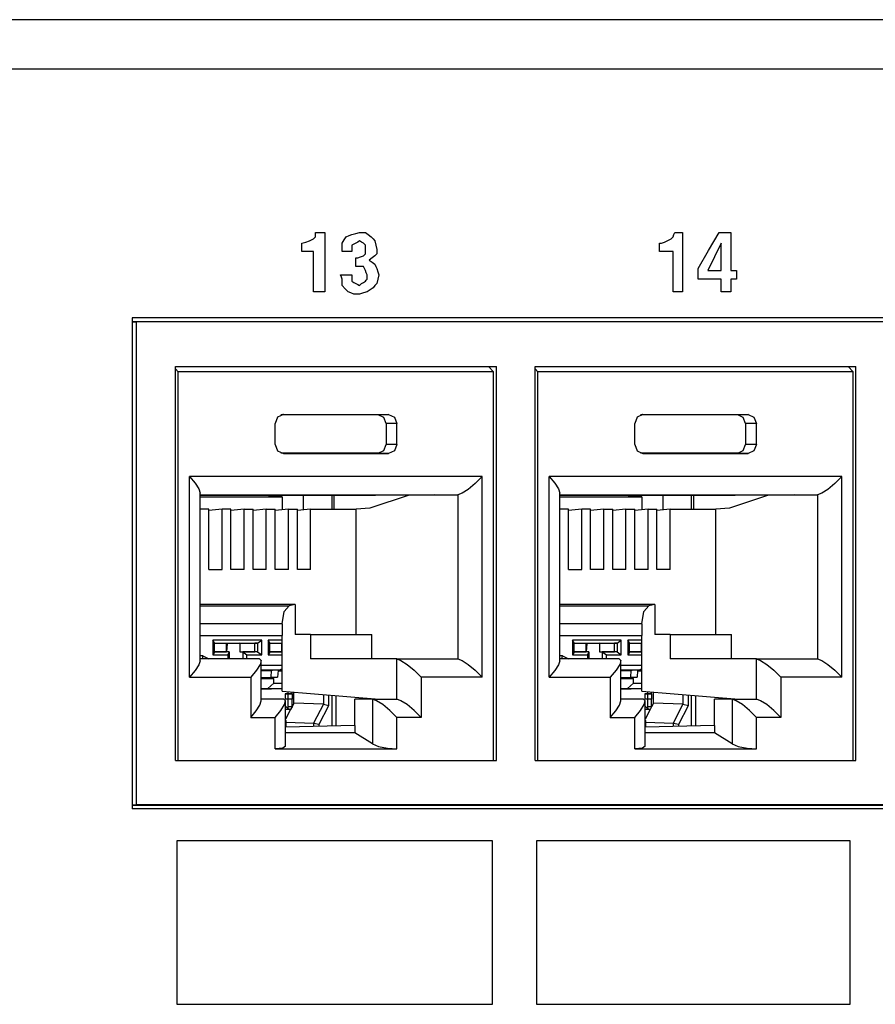
# Paper-space layout 'Layout1' of a CAD drawing. Extents: x 0.7 to 19.7, y 5.1 to 15.5.
# Drawn here: x 10.9 to 12.3, y 7 to 8.6 of the extents above; entities that cross this region are included whole.
import ezdxf

# ---------------------------------------------------------------- set-up
doc = ezdxf.new("R2010")
doc.units = 0
doc.header["$MEASUREMENT"] = 0
doc.layers.add('1', color=7, linetype='Continuous')

psp = doc.layouts.get("Layout1")

# ---------------------------------------------------------------- linework, layer by layer
at = {"layer": '1', "color": 18, "linetype": 'Continuous'}
for p, q in [((18.7887, 8.5748), (10.7074, 8.5748)), ((18.8229, 8.4938), (10.7341, 8.4938)), ((11.3962, 8.2229), (11.3962, 8.2264)), ((11.3962, 8.2264), (11.4041, 8.2264)), ((11.4041, 8.2264), (11.412, 8.2264)), ((11.412, 8.2264), (11.412, 8.1777)), ((11.4561, 8.2229), (11.4624, 8.2246)), ((11.4624, 8.2246), (11.4687, 8.2264)), ((11.4687, 8.2264), (11.4734, 8.2264)), ((11.4734, 8.2264), (11.4782, 8.2264)), ((11.4782, 8.2264), (11.4829, 8.2229)), ((11.9837, 8.2229), (11.9853, 8.2264)), ((11.9853, 8.2264), (11.9916, 8.2264)), ((11.9916, 8.2264), (11.9979, 8.2264)), ((11.9979, 8.2264), (11.9979, 8.1777)), ((12.0405, 8.1968), (12.0578, 8.2264)), ((12.0578, 8.2264), (12.0673, 8.2264)), ((12.0673, 8.2264), (12.0767, 8.2264)), ((12.0767, 8.2264), (12.0767, 8.1951)), ((11.3742, 8.209), (11.3805, 8.2107)), ((11.3742, 8.202), (11.3742, 8.209)), ((11.3805, 8.2107), (11.3868, 8.2124)), ((11.3868, 8.2124), (11.3899, 8.2142)), ((11.3899, 8.2142), (11.3931, 8.2159)), ((11.3931, 8.2159), (11.3946, 8.2177)), ((11.3946, 8.2177), (11.3962, 8.2194)), ((11.3962, 8.2194), (11.3962, 8.2229)), ((11.4403, 8.209), (11.4435, 8.2142)), ((11.4403, 8.202), (11.4403, 8.209)), ((11.4435, 8.2142), (11.4467, 8.2194)), ((11.4467, 8.2194), (11.4514, 8.2211)), ((11.4514, 8.2211), (11.4561, 8.2229)), ((11.4624, 8.209), (11.4593, 8.2072)), ((11.4656, 8.2107), (11.4624, 8.209)), ((11.4687, 8.2124), (11.4656, 8.2107)), ((11.4719, 8.2107), (11.4687, 8.2124)), ((11.475, 8.209), (11.4719, 8.2107)), ((11.4766, 8.2072), (11.475, 8.209)), ((11.4829, 8.2229), (11.4876, 8.2194)), ((11.4876, 8.2194), (11.4908, 8.2159)), ((11.4908, 8.2159), (11.4939, 8.2124)), ((11.4939, 8.2124), (11.4955, 8.2055)), ((11.9601, 8.209), (11.9617, 8.209)), ((11.9601, 8.202), (11.9601, 8.209)), ((11.9617, 8.209), (11.9633, 8.209)), ((11.9633, 8.209), (11.968, 8.2107)), ((11.968, 8.2107), (11.9727, 8.2124)), ((11.9727, 8.2124), (11.9759, 8.2142)), ((11.9759, 8.2142), (11.979, 8.2159)), ((11.979, 8.2159), (11.9806, 8.2177)), ((11.9806, 8.2177), (11.9822, 8.2194)), ((11.9822, 8.2194), (11.9837, 8.2229)), ((12.061, 8.209), (12.0499, 8.1864)), ((12.061, 8.1864), (12.061, 8.209)), ((11.3742, 8.1951), (11.3742, 8.202)), ((11.3836, 8.1951), (11.3742, 8.1951)), ((11.3931, 8.1951), (11.3836, 8.1951)), ((11.3931, 8.162), (11.3931, 8.1951)), ((11.4403, 8.1951), (11.4403, 8.202)), ((11.4482, 8.1951), (11.4403, 8.1951)), ((11.4561, 8.1951), (11.4482, 8.1951)), ((11.4593, 8.2072), (11.4561, 8.2055)), ((11.4561, 8.2055), (11.4561, 8.2003)), ((11.4561, 8.2003), (11.4561, 8.1951)), ((11.4782, 8.2055), (11.4766, 8.2072)), ((11.4782, 8.202), (11.4782, 8.2055)), ((11.4782, 8.1985), (11.4782, 8.202)), ((11.4782, 8.1951), (11.4782, 8.1985)), ((11.4782, 8.1916), (11.4782, 8.1951)), ((11.4955, 8.2055), (11.4971, 8.1985)), ((11.4971, 8.1985), (11.4971, 8.1951)), ((11.4971, 8.1951), (11.4971, 8.1916)), ((11.9601, 8.1951), (11.9601, 8.202)), ((11.9711, 8.1951), (11.9601, 8.1951)), ((11.9822, 8.1951), (11.9711, 8.1951)), ((11.9822, 8.162), (11.9822, 8.1951)), ((12.0231, 8.1672), (12.0405, 8.1968)), ((12.0767, 8.1951), (12.0767, 8.1638)), ((11.412, 8.1777), (11.412, 8.129)), ((11.4624, 8.1777), (11.4624, 8.1846)), ((11.4624, 8.1846), (11.464, 8.1846)), ((11.4624, 8.1707), (11.4624, 8.1777)), ((11.464, 8.1846), (11.4656, 8.1846)), ((11.4656, 8.1846), (11.4703, 8.1864)), ((11.4703, 8.1864), (11.475, 8.1881)), ((11.475, 8.1881), (11.4766, 8.1898)), ((11.4766, 8.1898), (11.4782, 8.1916)), ((11.4892, 8.1846), (11.4845, 8.1812)), ((11.4845, 8.1812), (11.4892, 8.1777)), ((11.4939, 8.1881), (11.4892, 8.1846)), ((11.4892, 8.1777), (11.4939, 8.1742)), ((11.4955, 8.1898), (11.4939, 8.1881)), ((11.4971, 8.1916), (11.4955, 8.1898)), ((11.9979, 8.1777), (11.9979, 8.129)), ((12.0499, 8.1864), (12.0389, 8.1638)), ((12.061, 8.1638), (12.061, 8.1864)), ((11.3931, 8.129), (11.3931, 8.162)), ((11.4687, 8.1707), (11.4624, 8.1707)), ((11.475, 8.1707), (11.4687, 8.1707)), ((11.4766, 8.1672), (11.475, 8.1707)), ((11.4782, 8.1638), (11.4766, 8.1672)), ((11.4797, 8.1603), (11.4782, 8.1638)), ((11.4813, 8.1568), (11.4797, 8.1603)), ((11.4939, 8.1742), (11.4955, 8.1707)), ((11.4955, 8.1707), (11.4971, 8.1672)), ((11.4971, 8.1672), (11.4987, 8.162)), ((11.4987, 8.162), (11.5002, 8.1568)), ((11.9822, 8.129), (11.9822, 8.162)), ((12.0231, 8.1585), (12.0231, 8.1672)), ((12.0389, 8.1638), (12.0499, 8.1638)), ((12.0499, 8.1638), (12.061, 8.1638)), ((12.0767, 8.1638), (12.0815, 8.1638)), ((12.0815, 8.1638), (12.0862, 8.1638)), ((12.0862, 8.1638), (12.0862, 8.1568)), ((11.4388, 8.1533), (11.4372, 8.1568)), ((11.4372, 8.1568), (11.4467, 8.1568)), ((11.4403, 8.1499), (11.4388, 8.1533)), ((11.4403, 8.1446), (11.4403, 8.1499)), ((11.4403, 8.1394), (11.4403, 8.1446)), ((11.4467, 8.1568), (11.4561, 8.1568)), ((11.4561, 8.1568), (11.4561, 8.1516)), ((11.4561, 8.1516), (11.4561, 8.1464)), ((11.4561, 8.1464), (11.4593, 8.1446)), ((11.4593, 8.1446), (11.4624, 8.1429)), ((11.4719, 8.1429), (11.475, 8.1446)), ((11.475, 8.1446), (11.4782, 8.1464)), ((11.4782, 8.1464), (11.4797, 8.1481)), ((11.4797, 8.1481), (11.4813, 8.1499)), ((11.4813, 8.1533), (11.4813, 8.1568)), ((11.4813, 8.1499), (11.4813, 8.1533)), ((11.4987, 8.1499), (11.4971, 8.1429)), ((11.5002, 8.1568), (11.4987, 8.1499)), ((12.0231, 8.1499), (12.0231, 8.1585)), ((12.0421, 8.1499), (12.0231, 8.1499)), ((12.061, 8.1499), (12.0421, 8.1499)), ((12.061, 8.1394), (12.061, 8.1499)), ((12.0815, 8.1499), (12.0767, 8.1499)), ((12.0767, 8.1499), (12.0767, 8.1394)), ((12.0862, 8.1499), (12.0815, 8.1499)), ((12.0862, 8.1568), (12.0862, 8.1499)), ((11.4025, 8.129), (11.3931, 8.129)), ((11.412, 8.129), (11.4025, 8.129)), ((11.4451, 8.1342), (11.4403, 8.1394)), ((11.4498, 8.129), (11.4451, 8.1342)), ((11.4545, 8.1272), (11.4498, 8.129)), ((11.4593, 8.1255), (11.4545, 8.1272)), ((11.4624, 8.1429), (11.4656, 8.1412)), ((11.4656, 8.1412), (11.4687, 8.1394)), ((11.4687, 8.1394), (11.4703, 8.1412)), ((11.475, 8.1272), (11.4687, 8.1255)), ((11.4703, 8.1412), (11.4719, 8.1429)), ((11.4813, 8.129), (11.475, 8.1272)), ((11.486, 8.1325), (11.4813, 8.129)), ((11.4908, 8.1359), (11.486, 8.1325)), ((11.4939, 8.1394), (11.4908, 8.1359)), ((11.4971, 8.1429), (11.4939, 8.1394)), ((11.9901, 8.129), (11.9822, 8.129)), ((11.9979, 8.129), (11.9901, 8.129)), ((12.061, 8.129), (12.061, 8.1394)), ((12.0688, 8.129), (12.061, 8.129)), ((12.0767, 8.129), (12.0688, 8.129)), ((12.0767, 8.1394), (12.0767, 8.129)), ((11.464, 8.1255), (11.4593, 8.1255)), ((11.4687, 8.1255), (11.464, 8.1255)), ((11.0962, 8.0863), (11.0962, 7.2823)), ((14.7087, 8.0863), (11.0962, 8.0863)), ((11.0962, 8.0806), (14.6821, 8.0806)), ((11.0962, 8.08), (11.1024, 8.0797)), ((11.1024, 8.0797), (11.1024, 7.2891)), ((14.7028, 8.0797), (11.1024, 8.0797)), ((11.167, 8.0067), (11.6927, 8.0067)), ((11.167, 7.3617), (11.167, 8.0067)), ((11.1717, 7.9982), (11.167, 8.0028)), ((11.6881, 7.9982), (11.6798, 8.0067)), ((11.6927, 7.3617), (11.6927, 8.0067)), ((11.7561, 8.0067), (12.2818, 8.0067)), ((11.7561, 7.3617), (11.7561, 8.0067)), ((11.7608, 7.9982), (11.7561, 8.0028)), ((12.2772, 7.9982), (12.2689, 8.0067)), ((12.2818, 7.3617), (12.2818, 8.0067)), ((11.6881, 7.9982), (11.1717, 7.9982)), ((11.1717, 7.3617), (11.1717, 7.9982)), ((11.6881, 7.3617), (11.6881, 7.9982)), ((12.2772, 7.9982), (11.7608, 7.9982)), ((11.7608, 7.3617), (11.7608, 7.9982)), ((12.2772, 7.3617), (12.2772, 7.9982)), ((11.3342, 7.9238), (11.3302, 7.9132)), ((11.3438, 7.9282), (11.3342, 7.9238)), ((11.4991, 7.9275), (11.3397, 7.9275)), ((11.3438, 7.9282), (11.3428, 7.9281)), ((11.3438, 7.9282), (11.516, 7.9282)), ((11.516, 7.9282), (11.4991, 7.9275)), ((11.5082, 7.9233), (11.4991, 7.9275)), ((11.512, 7.9132), (11.5082, 7.9233)), ((11.516, 7.9282), (11.5256, 7.9238)), ((11.5256, 7.9238), (11.5296, 7.9132)), ((11.9233, 7.9238), (11.9193, 7.9132)), ((11.9329, 7.9282), (11.9233, 7.9238)), ((12.0882, 7.9275), (11.9288, 7.9275)), ((11.9329, 7.9282), (11.9319, 7.9281)), ((11.9329, 7.9282), (12.1051, 7.9282)), ((12.1051, 7.9282), (12.0882, 7.9275)), ((12.0973, 7.9233), (12.0882, 7.9275)), ((12.1011, 7.9132), (12.0973, 7.9233)), ((12.1051, 7.9282), (12.1147, 7.9238)), ((12.1147, 7.9238), (12.1187, 7.9132)), ((11.3302, 7.8792), (11.3302, 7.9132)), ((11.5296, 7.9132), (11.512, 7.9132)), ((11.512, 7.9132), (11.512, 7.8792)), ((11.5296, 7.8792), (11.5296, 7.9132)), ((11.9193, 7.8792), (11.9193, 7.9132)), ((12.1187, 7.9132), (12.1011, 7.9132)), ((12.1011, 7.9132), (12.1011, 7.8792)), ((12.1187, 7.8792), (12.1187, 7.9132)), ((11.3302, 7.8792), (11.3342, 7.8686)), ((11.5082, 7.8691), (11.512, 7.8792)), ((11.5296, 7.8792), (11.512, 7.8792)), ((11.5296, 7.8792), (11.5256, 7.8686)), ((11.9193, 7.8792), (11.9233, 7.8686)), ((12.0973, 7.8691), (12.1011, 7.8792)), ((12.1187, 7.8792), (12.1011, 7.8792)), ((12.1187, 7.8792), (12.1147, 7.8686)), ((11.3342, 7.8686), (11.3438, 7.8642)), ((11.4991, 7.8649), (11.3397, 7.8649)), ((11.3438, 7.8642), (11.3428, 7.8642)), ((11.3438, 7.8642), (11.516, 7.8642)), ((11.4991, 7.8649), (11.5082, 7.8691)), ((11.516, 7.8642), (11.4991, 7.8649)), ((11.5256, 7.8686), (11.516, 7.8642)), ((11.9233, 7.8686), (11.9329, 7.8642)), ((12.0882, 7.8649), (11.9288, 7.8649)), ((11.9329, 7.8642), (11.9319, 7.8642)), ((11.9329, 7.8642), (12.1051, 7.8642)), ((12.0882, 7.8649), (12.0973, 7.8691)), ((12.1051, 7.8642), (12.0882, 7.8649)), ((12.1147, 7.8686), (12.1051, 7.8642)), ((11.6696, 7.8268), (11.1902, 7.8268)), ((11.1902, 7.4978), (11.1902, 7.8268)), ((11.1902, 7.8268), (11.1993, 7.8157)), ((11.6696, 7.8268), (11.6582, 7.8153)), ((11.6696, 7.4978), (11.6696, 7.8268)), ((11.7793, 7.4978), (11.7793, 7.8268)), ((11.7793, 7.8268), (11.7884, 7.8157)), ((12.2587, 7.8268), (11.7793, 7.8268)), ((12.2587, 7.8268), (12.2473, 7.8153)), ((12.2587, 7.4978), (12.2587, 7.8268)), ((11.1993, 7.8157), (11.2054, 7.8062)), ((11.2054, 7.8062), (11.2075, 7.7996)), ((11.6466, 7.8056), (11.6366, 7.7991)), ((11.6582, 7.8153), (11.6466, 7.8056)), ((11.7884, 7.8157), (11.7945, 7.8062)), ((11.7945, 7.8062), (11.7966, 7.7996)), ((12.2357, 7.8056), (12.2257, 7.7991)), ((12.2473, 7.8153), (12.2357, 7.8056)), ((11.2075, 7.525), (11.2075, 7.7996)), ((11.2075, 7.7968), (11.6297, 7.7968)), ((11.2075, 7.7964), (11.2265, 7.7968)), ((11.2075, 7.7961), (11.2194, 7.7963)), ((11.2075, 7.7931), (11.3418, 7.7931)), ((11.2194, 7.7963), (11.241, 7.7963)), ((11.2218, 7.7959), (11.241, 7.7963)), ((11.2218, 7.7963), (11.2218, 7.7959)), ((11.2218, 7.7959), (11.235, 7.7959)), ((11.235, 7.7959), (11.2557, 7.7963)), ((11.2557, 7.7963), (11.2773, 7.7963)), ((11.2581, 7.7959), (11.2773, 7.7963)), ((11.2581, 7.7963), (11.2581, 7.7959)), ((11.2581, 7.7959), (11.2712, 7.7959)), ((11.2712, 7.7959), (11.2919, 7.7963)), ((11.2919, 7.7963), (11.3136, 7.7963)), ((11.2943, 7.7959), (11.3136, 7.7963)), ((11.2943, 7.7963), (11.2943, 7.7959)), ((11.2943, 7.7959), (11.3075, 7.7959)), ((11.3418, 7.7931), (11.3046, 7.7959)), ((11.3075, 7.7959), (11.3282, 7.7963)), ((11.3282, 7.7963), (11.3498, 7.7963)), ((11.3306, 7.7963), (11.3306, 7.7959)), ((11.3306, 7.7959), (11.3498, 7.7963)), ((11.3306, 7.7959), (11.3437, 7.7959)), ((11.3418, 7.7931), (11.3418, 7.772)), ((11.3437, 7.7959), (11.3644, 7.7963)), ((11.3644, 7.7963), (11.3861, 7.7963)), ((11.3668, 7.7963), (11.3668, 7.7959)), ((11.3668, 7.7959), (11.3861, 7.7963)), ((11.3668, 7.7959), (11.38, 7.7959)), ((11.3762, 7.7959), (11.3762, 7.7718)), ((11.38, 7.7959), (11.4007, 7.7963)), ((11.4007, 7.7963), (11.4223, 7.7963)), ((11.4031, 7.7959), (11.4223, 7.7963)), ((11.4031, 7.7963), (11.4031, 7.7959)), ((11.4031, 7.7959), (11.4162, 7.7959)), ((11.4162, 7.7959), (11.4369, 7.7963)), ((11.4235, 7.7729), (11.4235, 7.796)), ((11.4272, 7.7729), (11.4272, 7.7961)), ((11.4369, 7.7963), (11.4586, 7.7963)), ((11.4393, 7.7963), (11.4393, 7.7959)), ((11.4393, 7.7959), (11.4586, 7.7963)), ((11.4393, 7.7959), (11.4525, 7.7959)), ((11.4525, 7.7959), (11.4732, 7.7963)), ((11.4732, 7.7963), (11.4948, 7.7963)), ((11.4756, 7.7959), (11.4948, 7.7963)), ((11.4756, 7.7963), (11.4756, 7.7959)), ((11.4756, 7.7959), (11.4887, 7.7959)), ((11.5497, 7.7959), (11.4857, 7.7747)), ((11.4887, 7.7959), (11.5329, 7.7968)), ((11.5922, 7.7968), (11.5497, 7.7959)), ((11.6366, 7.7991), (11.6297, 7.7968)), ((11.6297, 7.7968), (11.6297, 7.5278)), ((11.7966, 7.525), (11.7966, 7.7996)), ((11.7966, 7.7968), (12.2188, 7.7968)), ((11.7966, 7.7964), (11.8156, 7.7968)), ((11.7966, 7.7961), (11.8085, 7.7963)), ((11.7966, 7.7931), (11.9309, 7.7931)), ((11.8085, 7.7963), (11.8301, 7.7963)), ((11.8109, 7.7963), (11.8109, 7.7959)), ((11.8109, 7.7959), (11.8301, 7.7963)), ((11.8109, 7.7959), (11.8241, 7.7959)), ((11.8241, 7.7959), (11.8448, 7.7963)), ((11.8448, 7.7963), (11.8664, 7.7963)), ((11.8472, 7.7959), (11.8664, 7.7963)), ((11.8472, 7.7963), (11.8472, 7.7959)), ((11.8472, 7.7959), (11.8603, 7.7959)), ((11.8603, 7.7959), (11.881, 7.7963)), ((11.881, 7.7963), (11.9027, 7.7963)), ((11.8834, 7.7959), (11.9027, 7.7963)), ((11.8834, 7.7963), (11.8834, 7.7959)), ((11.8834, 7.7959), (11.8966, 7.7959)), ((11.9309, 7.7931), (11.8937, 7.7959)), ((11.8966, 7.7959), (11.9173, 7.7963)), ((11.9173, 7.7963), (11.9389, 7.7963)), ((11.9197, 7.7963), (11.9197, 7.7959)), ((11.9197, 7.7959), (11.9389, 7.7963)), ((11.9197, 7.7959), (11.9328, 7.7959)), ((11.9309, 7.7931), (11.9309, 7.772)), ((11.9328, 7.7959), (11.9535, 7.7963)), ((11.9535, 7.7963), (11.9752, 7.7963)), ((11.9559, 7.7963), (11.9559, 7.7959)), ((11.9559, 7.7959), (11.9752, 7.7963)), ((11.9559, 7.7959), (11.9691, 7.7959)), ((11.9653, 7.7959), (11.9653, 7.7718)), ((11.9691, 7.7959), (11.9898, 7.7963)), ((11.9898, 7.7963), (12.0114, 7.7963)), ((11.9922, 7.7959), (12.0114, 7.7963)), ((11.9922, 7.7963), (11.9922, 7.7959)), ((11.9922, 7.7959), (12.0053, 7.7959)), ((12.0053, 7.7959), (12.026, 7.7963)), ((12.0126, 7.7729), (12.0126, 7.796)), ((12.0163, 7.7729), (12.0163, 7.7961)), ((12.026, 7.7963), (12.0477, 7.7963)), ((12.0284, 7.7963), (12.0284, 7.7959)), ((12.0284, 7.7959), (12.0477, 7.7963)), ((12.0284, 7.7959), (12.0416, 7.7959)), ((12.0416, 7.7959), (12.0623, 7.7963)), ((12.0623, 7.7963), (12.0839, 7.7963)), ((12.0647, 7.7959), (12.0839, 7.7963)), ((12.0647, 7.7963), (12.0647, 7.7959)), ((12.0647, 7.7959), (12.0778, 7.7959)), ((12.1388, 7.7959), (12.0748, 7.7747)), ((12.0778, 7.7959), (12.122, 7.7968)), ((12.1813, 7.7968), (12.1388, 7.7959)), ((12.2257, 7.7991), (12.2188, 7.7968)), ((12.2188, 7.7968), (12.2188, 7.5278)), ((11.2217, 7.7729), (11.2075, 7.7729)), ((11.2217, 7.6742), (11.2217, 7.7729)), ((11.2434, 7.7729), (11.2217, 7.771)), ((11.2434, 7.6742), (11.2434, 7.7729)), ((11.2579, 7.7729), (11.2434, 7.7729)), ((11.2797, 7.7729), (11.2579, 7.771)), ((11.2579, 7.6742), (11.2579, 7.7729)), ((11.2797, 7.7729), (11.2942, 7.7729)), ((11.2797, 7.6742), (11.2797, 7.7729)), ((11.2942, 7.6742), (11.2942, 7.7729)), ((11.3159, 7.7729), (11.2942, 7.771)), ((11.3159, 7.7729), (11.3304, 7.7729)), ((11.3159, 7.6742), (11.3159, 7.7729)), ((11.3304, 7.6742), (11.3304, 7.7729)), ((11.3522, 7.7729), (11.3304, 7.771)), ((11.3522, 7.7729), (11.3667, 7.7729)), ((11.3522, 7.6742), (11.3522, 7.7729)), ((11.3884, 7.7729), (11.3667, 7.771)), ((11.3667, 7.6742), (11.3667, 7.7729)), ((11.3884, 7.7729), (11.4632, 7.7729)), ((11.3884, 7.6742), (11.3884, 7.7729)), ((11.4857, 7.7747), (11.4632, 7.7729)), ((11.4632, 7.5678), (11.4632, 7.7729)), ((11.8108, 7.7729), (11.7966, 7.7729)), ((11.8108, 7.6742), (11.8108, 7.7729)), ((11.8325, 7.7729), (11.8108, 7.771)), ((11.8325, 7.6742), (11.8325, 7.7729)), ((11.847, 7.7729), (11.8325, 7.7729)), ((11.8688, 7.7729), (11.847, 7.771)), ((11.847, 7.6742), (11.847, 7.7729)), ((11.8688, 7.7729), (11.8833, 7.7729)), ((11.8688, 7.6742), (11.8688, 7.7729)), ((11.8833, 7.6742), (11.8833, 7.7729)), ((11.905, 7.7729), (11.8833, 7.771)), ((11.905, 7.7729), (11.9195, 7.7729)), ((11.905, 7.6742), (11.905, 7.7729)), ((11.9195, 7.6742), (11.9195, 7.7729)), ((11.9413, 7.7729), (11.9195, 7.771)), ((11.9413, 7.7729), (11.9558, 7.7729)), ((11.9413, 7.6742), (11.9413, 7.7729)), ((11.9775, 7.7729), (11.9558, 7.771)), ((11.9558, 7.6742), (11.9558, 7.7729)), ((11.9775, 7.7729), (12.0523, 7.7729)), ((11.9775, 7.6742), (11.9775, 7.7729)), ((12.0748, 7.7747), (12.0523, 7.7729)), ((12.0523, 7.5678), (12.0523, 7.7729)), ((11.2217, 7.6742), (11.2434, 7.6742)), ((11.2797, 7.6742), (11.2579, 7.6742)), ((11.3159, 7.6742), (11.2942, 7.6742)), ((11.3522, 7.6742), (11.3304, 7.6742)), ((11.3884, 7.6742), (11.3667, 7.6742)), ((11.8108, 7.6742), (11.8325, 7.6742)), ((11.8688, 7.6742), (11.847, 7.6742)), ((11.905, 7.6742), (11.8833, 7.6742)), ((11.9413, 7.6742), (11.9195, 7.6742)), ((11.9775, 7.6742), (11.9558, 7.6742)), ((11.3631, 7.617), (11.2075, 7.617)), ((11.2075, 7.6151), (11.3535, 7.6151)), ((11.3453, 7.6054), (11.3535, 7.6151)), ((11.3631, 7.617), (11.3535, 7.6151)), ((11.3631, 7.617), (11.3631, 7.5678)), ((11.9522, 7.617), (11.7966, 7.617)), ((11.7966, 7.6151), (11.9426, 7.6151)), ((11.9344, 7.6054), (11.9426, 7.6151)), ((11.9522, 7.617), (11.9426, 7.6151)), ((11.9522, 7.617), (11.9522, 7.5678)), ((11.3419, 7.5852), (11.3453, 7.6054)), ((11.931, 7.5852), (11.9344, 7.6054)), ((11.3419, 7.5852), (11.2075, 7.5852)), ((11.3419, 7.5852), (11.3419, 7.5663)), ((11.931, 7.5852), (11.7966, 7.5852)), ((11.931, 7.5852), (11.931, 7.5663)), ((11.2075, 7.5663), (11.3419, 7.5663)), ((11.3419, 7.4749), (11.3419, 7.5663)), ((11.3884, 7.5678), (11.3631, 7.5678)), ((11.3884, 7.5678), (11.4886, 7.5678)), ((11.3884, 7.5678), (11.3884, 7.5278)), ((11.4886, 7.5278), (11.4886, 7.5678)), ((11.7966, 7.5663), (11.931, 7.5663)), ((11.931, 7.4749), (11.931, 7.5663)), ((11.9775, 7.5678), (11.9522, 7.5678)), ((11.9775, 7.5678), (12.0777, 7.5678)), ((11.9775, 7.5678), (11.9775, 7.5278)), ((12.0777, 7.5278), (12.0777, 7.5678)), ((11.3083, 7.5587), (11.2282, 7.5587)), ((11.2311, 7.5542), (11.2282, 7.5587)), ((11.2282, 7.5587), (11.2282, 7.5344)), ((11.2311, 7.5389), (11.2311, 7.5542)), ((11.2311, 7.5537), (11.3017, 7.5537)), ((11.2311, 7.5535), (11.2506, 7.5535)), ((11.2506, 7.5395), (11.2506, 7.5535)), ((11.2506, 7.5528), (11.2524, 7.5528)), ((11.2513, 7.5395), (11.2524, 7.5528)), ((11.2724, 7.5535), (11.2524, 7.5528)), ((11.2724, 7.5535), (11.2969, 7.5535)), ((11.2724, 7.5535), (11.2724, 7.5395)), ((11.3017, 7.5537), (11.2969, 7.5535)), ((11.2969, 7.5395), (11.2969, 7.5535)), ((11.3017, 7.5537), (11.3083, 7.5587)), ((11.3017, 7.5537), (11.3017, 7.5394)), ((11.3083, 7.5344), (11.3083, 7.5587)), ((11.3188, 7.5587), (11.3188, 7.5344)), ((11.3419, 7.5587), (11.3188, 7.5587)), ((11.3217, 7.5542), (11.3188, 7.5587)), ((11.3217, 7.5389), (11.3217, 7.5542)), ((11.3217, 7.5537), (11.3419, 7.5537)), ((11.3217, 7.5535), (11.3413, 7.5535)), ((11.3413, 7.5395), (11.3413, 7.5535)), ((11.3413, 7.5528), (11.3419, 7.5528)), ((11.8202, 7.5542), (11.8173, 7.5587)), ((11.8173, 7.5587), (11.8173, 7.5344)), ((11.8974, 7.5587), (11.8173, 7.5587)), ((11.8202, 7.5389), (11.8202, 7.5542)), ((11.8202, 7.5537), (11.8908, 7.5537)), ((11.8202, 7.5535), (11.8397, 7.5535)), ((11.8397, 7.5395), (11.8397, 7.5535)), ((11.8397, 7.5528), (11.8415, 7.5528)), ((11.8404, 7.5395), (11.8415, 7.5528)), ((11.8615, 7.5535), (11.8415, 7.5528)), ((11.8615, 7.5535), (11.886, 7.5535)), ((11.8615, 7.5535), (11.8615, 7.5395)), ((11.8908, 7.5537), (11.886, 7.5535)), ((11.886, 7.5395), (11.886, 7.5535)), ((11.8908, 7.5537), (11.8974, 7.5587)), ((11.8908, 7.5537), (11.8908, 7.5394)), ((11.8974, 7.5344), (11.8974, 7.5587)), ((11.9108, 7.5542), (11.9079, 7.5587)), ((11.9079, 7.5587), (11.9079, 7.5344)), ((11.931, 7.5587), (11.9079, 7.5587)), ((11.9108, 7.5389), (11.9108, 7.5542)), ((11.9108, 7.5537), (11.931, 7.5537)), ((11.9108, 7.5535), (11.9304, 7.5535)), ((11.9304, 7.5395), (11.9304, 7.5535)), ((11.9304, 7.5528), (11.931, 7.5528)), ((11.212, 7.5328), (11.2075, 7.5328)), ((11.2117, 7.5301), (11.212, 7.5328)), ((11.212, 7.5328), (11.2217, 7.5278)), ((11.2311, 7.5389), (11.2282, 7.5344)), ((11.2282, 7.5344), (11.2527, 7.5344)), ((11.2311, 7.5395), (11.2506, 7.5395)), ((11.2551, 7.5394), (11.2311, 7.5394)), ((11.2551, 7.5394), (11.2506, 7.5395)), ((11.2551, 7.5394), (11.2527, 7.5344)), ((11.2527, 7.5344), (11.2527, 7.5278)), ((11.2556, 7.5278), (11.2556, 7.5389)), ((11.2724, 7.5395), (11.2772, 7.5394)), ((11.2724, 7.5395), (11.2969, 7.5395)), ((11.3017, 7.5394), (11.2772, 7.5394)), ((11.2772, 7.5394), (11.2772, 7.5278)), ((11.2772, 7.5394), (11.2838, 7.5344)), ((11.2838, 7.5344), (11.3083, 7.5344)), ((11.2838, 7.5278), (11.2838, 7.5344)), ((11.3017, 7.5394), (11.2969, 7.5395)), ((11.3017, 7.5394), (11.3083, 7.5344)), ((11.3217, 7.5389), (11.3188, 7.5344)), ((11.3188, 7.5344), (11.3419, 7.5344)), ((11.3217, 7.5395), (11.3413, 7.5395)), ((11.3419, 7.5394), (11.3217, 7.5394)), ((11.3419, 7.5395), (11.3413, 7.5395)), ((11.8011, 7.5328), (11.7966, 7.5328)), ((11.8008, 7.5301), (11.8011, 7.5328)), ((11.8011, 7.5328), (11.8108, 7.5278)), ((11.8202, 7.5389), (11.8173, 7.5344)), ((11.8173, 7.5344), (11.8418, 7.5344)), ((11.8202, 7.5395), (11.8397, 7.5395)), ((11.8442, 7.5394), (11.8202, 7.5394)), ((11.8442, 7.5394), (11.8397, 7.5395)), ((11.8442, 7.5394), (11.8418, 7.5344)), ((11.8418, 7.5344), (11.8418, 7.5278)), ((11.8447, 7.5278), (11.8447, 7.5389)), ((11.8615, 7.5395), (11.886, 7.5395)), ((11.8615, 7.5395), (11.8663, 7.5394)), ((11.8663, 7.5394), (11.8729, 7.5344)), ((11.8908, 7.5394), (11.8663, 7.5394)), ((11.8663, 7.5394), (11.8663, 7.5278)), ((11.8729, 7.5344), (11.8974, 7.5344)), ((11.8729, 7.5278), (11.8729, 7.5344)), ((11.8908, 7.5394), (11.886, 7.5395)), ((11.8908, 7.5394), (11.8974, 7.5344)), ((11.9108, 7.5389), (11.9079, 7.5344)), ((11.9079, 7.5344), (11.931, 7.5344)), ((11.9108, 7.5395), (11.9304, 7.5395)), ((11.931, 7.5394), (11.9108, 7.5394)), ((11.931, 7.5395), (11.9304, 7.5395)), ((11.2054, 7.5184), (11.1993, 7.5089)), ((11.2075, 7.525), (11.2054, 7.5184)), ((11.3048, 7.5278), (11.2075, 7.5278)), ((11.2111, 7.5278), (11.2117, 7.5301)), ((11.3058, 7.519), (11.2997, 7.5093)), ((11.3048, 7.5278), (11.3076, 7.5255)), ((11.3076, 7.5255), (11.3058, 7.519)), ((11.3076, 7.459), (11.3076, 7.525)), ((11.3419, 7.517), (11.3076, 7.517)), ((11.5296, 7.5278), (11.3884, 7.5278)), ((11.5296, 7.5278), (11.5365, 7.5255)), ((11.5296, 7.5278), (11.6297, 7.5278)), ((11.5296, 7.4618), (11.5296, 7.5278)), ((11.5365, 7.5255), (11.5465, 7.519)), ((11.5465, 7.519), (11.5581, 7.5093)), ((11.6297, 7.5278), (11.6366, 7.5255)), ((11.6366, 7.5255), (11.6466, 7.519)), ((11.6466, 7.519), (11.6582, 7.5093)), ((11.7945, 7.5184), (11.7884, 7.5089)), ((11.7966, 7.525), (11.7945, 7.5184)), ((11.8939, 7.5278), (11.7966, 7.5278)), ((11.8002, 7.5278), (11.8008, 7.5301)), ((11.8949, 7.519), (11.8888, 7.5093)), ((11.8939, 7.5278), (11.8967, 7.5255)), ((11.8967, 7.5255), (11.8949, 7.519)), ((11.8967, 7.459), (11.8967, 7.525)), ((11.931, 7.517), (11.8967, 7.517)), ((12.1187, 7.5278), (11.9775, 7.5278)), ((12.1187, 7.5278), (12.1256, 7.5255)), ((12.1187, 7.5278), (12.2188, 7.5278)), ((12.1187, 7.4618), (12.1187, 7.5278)), ((12.1256, 7.5255), (12.1356, 7.519)), ((12.1356, 7.519), (12.1472, 7.5093)), ((12.2188, 7.5278), (12.2257, 7.5255)), ((12.2257, 7.5255), (12.2357, 7.519)), ((12.2357, 7.519), (12.2473, 7.5093)), ((11.1993, 7.5089), (11.1902, 7.4978)), ((11.2997, 7.5093), (11.2903, 7.4978)), ((11.3076, 7.51), (11.3386, 7.51)), ((11.3076, 7.5083), (11.324, 7.5089)), ((11.3386, 7.51), (11.3132, 7.5089)), ((11.3132, 7.5089), (11.324, 7.5089)), ((11.3135, 7.5089), (11.3389, 7.51)), ((11.324, 7.5089), (11.3232, 7.4979)), ((11.3351, 7.5089), (11.3344, 7.4979)), ((11.3351, 7.5089), (11.3419, 7.5089)), ((11.3419, 7.5081), (11.3351, 7.5081)), ((11.3386, 7.51), (11.3419, 7.5121)), ((11.3387, 7.51), (11.3399, 7.5101)), ((11.3399, 7.5101), (11.3411, 7.5104)), ((11.3411, 7.5104), (11.342, 7.5107)), ((11.5581, 7.5093), (11.5694, 7.4978)), ((11.6582, 7.5093), (11.6696, 7.4978)), ((11.7884, 7.5089), (11.7793, 7.4978)), ((11.8888, 7.5093), (11.8794, 7.4978)), ((11.8967, 7.51), (11.9277, 7.51)), ((11.8967, 7.5083), (11.9131, 7.5089)), ((11.9277, 7.51), (11.9023, 7.5089)), ((11.9023, 7.5089), (11.9131, 7.5089)), ((11.9026, 7.5089), (11.928, 7.51)), ((11.9131, 7.5089), (11.9123, 7.4979)), ((11.9242, 7.5089), (11.9235, 7.4979)), ((11.9242, 7.5089), (11.931, 7.5089)), ((11.931, 7.5081), (11.9242, 7.5081)), ((11.9277, 7.51), (11.931, 7.5121)), ((11.9278, 7.51), (11.929, 7.5101)), ((11.929, 7.5101), (11.9302, 7.5104)), ((11.9302, 7.5104), (11.9311, 7.5107)), ((12.1472, 7.5093), (12.1585, 7.4978)), ((12.2473, 7.5093), (12.2587, 7.4978)), ((11.1902, 7.4978), (11.2903, 7.4978)), ((11.2903, 7.4978), (11.2903, 7.4318)), ((11.3076, 7.4973), (11.3232, 7.4979)), ((11.3076, 7.4971), (11.316, 7.4971)), ((11.3076, 7.4951), (11.3282, 7.4956)), ((11.3076, 7.4956), (11.3282, 7.4956)), ((11.316, 7.4971), (11.3344, 7.4979)), ((11.3184, 7.4797), (11.3282, 7.4881)), ((11.3232, 7.4979), (11.3344, 7.4979)), ((11.3282, 7.4881), (11.3282, 7.4956)), ((11.3282, 7.4881), (11.3419, 7.4881)), ((11.6696, 7.4978), (11.5694, 7.4978)), ((11.5694, 7.4978), (11.5694, 7.4318)), ((11.7793, 7.4978), (11.8794, 7.4978)), ((11.8794, 7.4978), (11.8794, 7.4318)), ((11.8967, 7.4973), (11.9123, 7.4979)), ((11.8967, 7.4971), (11.9051, 7.4971)), ((11.8967, 7.4951), (11.9173, 7.4956)), ((11.8967, 7.4956), (11.9173, 7.4956)), ((11.9051, 7.4971), (11.9235, 7.4979)), ((11.9075, 7.4797), (11.9173, 7.4881)), ((11.9123, 7.4979), (11.9235, 7.4979)), ((11.9173, 7.4881), (11.9173, 7.4956)), ((11.9173, 7.4881), (11.931, 7.4881)), ((12.2587, 7.4978), (12.1585, 7.4978)), ((12.1585, 7.4978), (12.1585, 7.4318)), ((11.3076, 7.4793), (11.3184, 7.4797)), ((11.3076, 7.4783), (11.3419, 7.4797)), ((11.3184, 7.4797), (11.3419, 7.4797)), ((11.3419, 7.4749), (11.5008, 7.4618)), ((11.3514, 7.4709), (11.347, 7.4707)), ((11.347, 7.4707), (11.3513, 7.4707)), ((11.347, 7.4707), (11.347, 7.4624)), ((11.358, 7.471), (11.3513, 7.4707)), ((11.3513, 7.4707), (11.3513, 7.4624)), ((11.3514, 7.4741), (11.3514, 7.4709)), ((11.3514, 7.4709), (11.358, 7.471)), ((11.358, 7.471), (11.358, 7.4736)), ((11.358, 7.471), (11.358, 7.462)), ((11.3612, 7.4555), (11.3612, 7.4733)), ((11.4093, 7.4694), (11.4093, 7.4536)), ((11.4185, 7.4517), (11.4185, 7.4686)), ((11.4235, 7.4179), (11.4235, 7.4682)), ((11.4298, 7.4677), (11.4298, 7.418)), ((11.8967, 7.4783), (11.931, 7.4797)), ((11.8967, 7.4793), (11.9075, 7.4797)), ((11.9075, 7.4797), (11.931, 7.4797)), ((11.931, 7.4749), (12.0899, 7.4618)), ((11.9405, 7.4709), (11.9361, 7.4707)), ((11.9361, 7.4707), (11.9404, 7.4707)), ((11.9361, 7.4707), (11.9361, 7.4624)), ((11.9471, 7.471), (11.9404, 7.4707)), ((11.9404, 7.4707), (11.9404, 7.4624)), ((11.9405, 7.4741), (11.9405, 7.4709)), ((11.9405, 7.4709), (11.9471, 7.471)), ((11.9471, 7.471), (11.9471, 7.4736)), ((11.9471, 7.471), (11.9471, 7.462)), ((11.9503, 7.4555), (11.9503, 7.4733)), ((11.9984, 7.4694), (11.9984, 7.4536)), ((12.0076, 7.4517), (12.0076, 7.4686)), ((12.0126, 7.4179), (12.0126, 7.4682)), ((12.0189, 7.4677), (12.0189, 7.418)), ((11.2994, 7.4429), (11.3055, 7.4524)), ((11.3055, 7.4524), (11.3076, 7.459)), ((11.3447, 7.4618), (11.3076, 7.4618)), ((11.3396, 7.4433), (11.3457, 7.453)), ((11.3475, 7.4595), (11.3447, 7.4618)), ((11.3457, 7.453), (11.3475, 7.4595)), ((11.347, 7.4624), (11.3514, 7.4622)), ((11.347, 7.4624), (11.3513, 7.4624)), ((11.3475, 7.3852), (11.3475, 7.459)), ((11.3514, 7.4468), (11.3475, 7.45)), ((11.358, 7.462), (11.3513, 7.4624)), ((11.358, 7.462), (11.3514, 7.4622)), ((11.3514, 7.4622), (11.3514, 7.4493)), ((11.358, 7.4493), (11.358, 7.462)), ((11.3612, 7.4555), (11.358, 7.4493)), ((11.4093, 7.4536), (11.3612, 7.4555)), ((11.4093, 7.4536), (11.3931, 7.4227)), ((11.4024, 7.4208), (11.4185, 7.4517)), ((11.4093, 7.4536), (11.4093, 7.4536)), ((11.4093, 7.4536), (11.4185, 7.4517)), ((11.461, 7.4186), (11.461, 7.4618)), ((11.4897, 7.4618), (11.461, 7.4618)), ((11.4897, 7.4618), (11.5296, 7.4618)), ((11.4897, 7.4618), (11.4897, 7.3886)), ((11.4966, 7.4595), (11.4897, 7.4618)), ((11.5066, 7.453), (11.4966, 7.4595)), ((11.5182, 7.4433), (11.5066, 7.453)), ((11.5365, 7.4595), (11.5296, 7.4618)), ((11.5465, 7.453), (11.5365, 7.4595)), ((11.5581, 7.4433), (11.5465, 7.453)), ((11.8885, 7.4429), (11.8946, 7.4524)), ((11.8946, 7.4524), (11.8967, 7.459)), ((11.9338, 7.4618), (11.8967, 7.4618)), ((11.9287, 7.4433), (11.9348, 7.453)), ((11.9366, 7.4595), (11.9338, 7.4618)), ((11.9348, 7.453), (11.9366, 7.4595)), ((11.9361, 7.4624), (11.9405, 7.4622)), ((11.9361, 7.4624), (11.9404, 7.4624)), ((11.9366, 7.3852), (11.9366, 7.459)), ((11.9405, 7.4468), (11.9366, 7.45)), ((11.9471, 7.462), (11.9404, 7.4624)), ((11.9471, 7.462), (11.9405, 7.4622)), ((11.9405, 7.4622), (11.9405, 7.4493)), ((11.9471, 7.4493), (11.9471, 7.462)), ((11.9503, 7.4555), (11.9471, 7.4493)), ((11.9984, 7.4536), (11.9503, 7.4555)), ((11.9984, 7.4536), (11.9822, 7.4227)), ((11.9915, 7.4208), (12.0076, 7.4517)), ((11.9984, 7.4536), (11.9984, 7.4536)), ((11.9984, 7.4536), (12.0076, 7.4517)), ((12.0501, 7.4186), (12.0501, 7.4618)), ((12.0788, 7.4618), (12.0501, 7.4618)), ((12.0788, 7.4618), (12.1187, 7.4618)), ((12.0788, 7.4618), (12.0788, 7.3886)), ((12.0857, 7.4595), (12.0788, 7.4618)), ((12.0957, 7.453), (12.0857, 7.4595)), ((12.1073, 7.4433), (12.0957, 7.453)), ((12.1256, 7.4595), (12.1187, 7.4618)), ((12.1356, 7.453), (12.1256, 7.4595)), ((12.1472, 7.4433), (12.1356, 7.453)), ((11.2903, 7.4318), (11.2994, 7.4429)), ((11.3302, 7.4318), (11.3396, 7.4433)), ((11.3557, 7.445), (11.3475, 7.4293)), ((11.3557, 7.445), (11.3475, 7.445)), ((11.3542, 7.4493), (11.3514, 7.4493)), ((11.3514, 7.4493), (11.3514, 7.4468)), ((11.3514, 7.4468), (11.3529, 7.4459)), ((11.3529, 7.4459), (11.3548, 7.4453)), ((11.358, 7.4493), (11.3542, 7.4493)), ((11.3548, 7.4453), (11.3557, 7.445)), ((11.358, 7.4493), (11.3557, 7.445)), ((11.5296, 7.4318), (11.5182, 7.4433)), ((11.5694, 7.4318), (11.5581, 7.4433)), ((11.8794, 7.4318), (11.8885, 7.4429)), ((11.9193, 7.4318), (11.9287, 7.4433)), ((11.9448, 7.445), (11.9366, 7.4293)), ((11.9448, 7.445), (11.9366, 7.445)), ((11.9405, 7.4493), (11.9405, 7.4468)), ((11.9433, 7.4493), (11.9405, 7.4493)), ((11.9405, 7.4468), (11.942, 7.4459)), ((11.942, 7.4459), (11.9439, 7.4453)), ((11.9471, 7.4493), (11.9433, 7.4493)), ((11.9439, 7.4453), (11.9448, 7.445)), ((11.9471, 7.4493), (11.9448, 7.445)), ((12.1187, 7.4318), (12.1073, 7.4433)), ((12.1585, 7.4318), (12.1472, 7.4433)), ((11.2903, 7.4318), (11.3302, 7.4318)), ((11.3302, 7.3805), (11.3302, 7.4318)), ((11.3475, 7.4245), (11.3479, 7.4276)), ((11.3479, 7.4276), (11.3475, 7.4276)), ((11.3479, 7.4276), (11.3475, 7.4276)), ((11.461, 7.4186), (11.3475, 7.4164)), ((11.3485, 7.4164), (11.3485, 7.4269)), ((11.3485, 7.4244), (11.3931, 7.4227)), ((11.3931, 7.4227), (11.4024, 7.4208)), ((11.3931, 7.4227), (11.3931, 7.4227)), ((11.3931, 7.4227), (11.3931, 7.4173)), ((11.4024, 7.4175), (11.4024, 7.4208)), ((11.461, 7.4186), (11.461, 7.4068)), ((11.5296, 7.3805), (11.5296, 7.4318)), ((11.5694, 7.4318), (11.5296, 7.4318)), ((11.8794, 7.4318), (11.9193, 7.4318)), ((11.9193, 7.3805), (11.9193, 7.4318)), ((11.937, 7.4276), (11.9366, 7.4276)), ((11.9366, 7.4245), (11.937, 7.4276)), ((11.937, 7.4276), (11.9366, 7.4276)), ((12.0501, 7.4186), (11.9366, 7.4164)), ((11.9376, 7.4164), (11.9376, 7.4269)), ((11.9376, 7.4244), (11.9822, 7.4227)), ((11.9822, 7.4227), (11.9822, 7.4173)), ((11.9822, 7.4227), (11.9915, 7.4208)), ((11.9822, 7.4227), (11.9822, 7.4227)), ((11.9915, 7.4175), (11.9915, 7.4208)), ((12.0501, 7.4186), (12.0501, 7.4068)), ((12.1187, 7.3805), (12.1187, 7.4318)), ((12.1585, 7.4318), (12.1187, 7.4318)), ((11.461, 7.4068), (11.3475, 7.4068)), ((11.4897, 7.3886), (11.461, 7.4068)), ((12.0501, 7.4068), (11.9366, 7.4068)), ((12.0788, 7.3886), (12.0501, 7.4068)), ((11.4897, 7.3886), (11.4997, 7.3846)), ((12.0788, 7.3886), (12.0888, 7.3846)), ((11.3428, 7.3818), (11.3302, 7.3805)), ((11.3302, 7.3805), (11.5296, 7.3805)), ((11.3475, 7.3852), (11.3428, 7.3818)), ((11.4997, 7.3846), (11.5143, 7.3816)), ((11.5143, 7.3816), (11.5296, 7.3805)), ((11.9319, 7.3818), (11.9193, 7.3805)), ((11.9193, 7.3805), (12.1187, 7.3805)), ((11.9366, 7.3852), (11.9319, 7.3818)), ((12.0888, 7.3846), (12.1034, 7.3816)), ((12.1034, 7.3816), (12.1187, 7.3805)), ((11.167, 7.3617), (11.6927, 7.3617)), ((11.1717, 7.3617), (11.6881, 7.3617)), ((11.7561, 7.3617), (12.2818, 7.3617)), ((11.7608, 7.3617), (12.2772, 7.3617)), ((11.0962, 7.2889), (11.1024, 7.2891)), ((14.7028, 7.2891), (11.1024, 7.2891)), ((11.0962, 7.2883), (14.6821, 7.2883)), ((14.7087, 7.2823), (11.0962, 7.2823)), ((11.4277, 7.23), (11.1693, 7.23)), ((11.1693, 7.23), (11.1693, 7.0961)), ((11.6862, 7.23), (11.4277, 7.23)), ((11.6862, 7.0961), (11.6862, 7.23)), ((12.0153, 7.23), (11.7584, 7.23)), ((11.7584, 7.23), (11.7584, 7.0961)), ((12.2721, 7.23), (12.0153, 7.23)), ((12.2721, 7.0961), (12.2721, 7.23)), ((11.1693, 7.0961), (11.1693, 6.9623)), ((11.6862, 6.9623), (11.6862, 7.0961)), ((11.7584, 7.0961), (11.7584, 6.9623)), ((12.2721, 6.9623), (12.2721, 7.0961)), ((11.1693, 6.9623), (11.4277, 6.9623)), ((11.4277, 6.9623), (11.6862, 6.9623)), ((11.7584, 6.9623), (12.0153, 6.9623)), ((12.0153, 6.9623), (12.2721, 6.9623))]:
    psp.add_line(p, q, dxfattribs=at)

doc.saveas('drawing.dxf')
